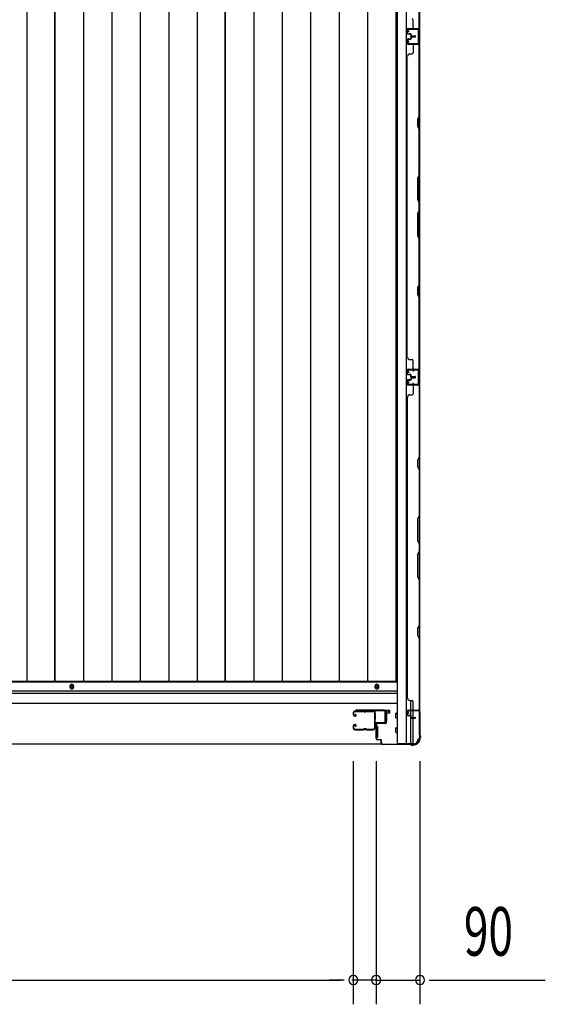
# Model space of a CAD drawing. Extents: x 543 to 20478, y 217 to 14052.
# Drawn here: x 3210 to 4291, y 5930 to 7955 of the extents above; entities that cross this region are included whole.
import ezdxf

# ---------------------------------------------------------------- set-up
doc = ezdxf.new("R2010")
doc.units = 0
doc.header["$LTSCALE"] = 50
doc.header["$MEASUREMENT"] = 0
for name, color, linetype in [('SUNPOU', 4, 'CONTINUOUS'), ('U1', 3, 'CONTINUOUS'), ('サイドレ-ル', 3, 'CONTINUOUS'), ('サイドレール取付板', 6, 'CONTINUOUS'), ('下枠側', 1, 'CONTINUOUS'), ('下枠前', 3, 'CONTINUOUS'), ('壁パネル', 2, 'CONTINUOUS'), ('床押さえ', 1, 'CONTINUOUS'), ('床板', 7, 'CONTINUOUS'), ('柱前', 3, 'CONTINUOUS'), ('間柱', 3, 'CONTINUOUS')]:
    doc.layers.add(name, color=color, linetype=linetype)
doc.styles.add('00', font='ROMANS', dxfattribs={"width": 0.666667, "bigfont": 'BIGFONT'})

msp = doc.modelspace()

# ---------------------------------------------------------------- linework, layer by layer
at = {"layer": 'SUNPOU'}
for p, q in [((3896.5, 6430.1), (3896.5, 5930.1)), ((3896.5, 6430.1), (3896.5, 5930.1)), ((3943.5, 6430.1), (3943.5, 5930.1)), ((3943.5, 6430.1), (3943.5, 5930.1)), ((4033.5, 6430.1), (4033.5, 5930.1)), ((2333, 5980.1), (3871.5, 5980.1)), ((3871.5, 5980.1), (3846.5, 5980.1)), ((3877.7, 5980.1), (3859, 5980.1)), ((3877.7, 5980.1), (3859, 5980.1)), ((3918.5, 5980.1), (3893.5, 5980.1)), ((3943.5, 5980.1), (3896.5, 5980.1)), ((3924.7, 5980.1), (3906, 5980.1)), ((3943.5, 5980.1), (4033.5, 5980.1)), ((3962.2, 5980.1), (3981, 5980.1)), ((3968.5, 5980.1), (3993.5, 5980.1)), ((4052.2, 5980.1), (4071, 5980.1)), ((4058.5, 5980.1), (4291.4, 5980.1))]:
    msp.add_line(p, q, dxfattribs=at)
for centre, start, end in [((3896.5, 5980.1), 0, 180), ((3896.5, 5980.1), 0, 180), ((3896.5, 5980.1), 180, 0), ((3896.5, 5980.1), 180, 0), ((3943.5, 5980.1), 0, 180), ((3943.5, 5980.1), 0, 180), ((3943.5, 5980.1), 180, 0), ((3943.5, 5980.1), 180, 0), ((4033.5, 5980.1), 0, 180), ((4033.5, 5980.1), 180, 0)]:
    msp.add_arc(centre, 9.38, start, end, dxfattribs=at)
at = {"layer": 'U1', "color": 3}
for p, q in [((3962.5, 6535.3), (3971, 6535.3)), ((3962.5, 6513.3), (3962.5, 6535.3)), ((3971, 6529.3), (3965, 6529.3)), ((3965, 6529.3), (3965, 6513.3)), ((3971, 6535.3), (3971, 6529.3)), ((3971, 6533.3), (3971, 6531.8)), ((3946, 6501.8), (3942.5, 6501.8)), ((3942.5, 6501.8), (3942.5, 6478.8)), ((3946, 6501.8), (3946, 6478.8)), ((3965, 6513.3), (3962.5, 6513.3)), ((3946, 6478.8), (3942.5, 6478.8))]:
    msp.add_line(p, q, dxfattribs=at)
at = {"layer": 'サイドレ-ル'}
for p, q in [((3896.5, 6530.2), (3896.5, 6525.7)), ((3896.5, 6530.2), (3896.5, 6525.7)), ((3897.5, 6525.7), (3897.5, 6530.2)), ((3897.5, 6525.7), (3897.5, 6530.2)), ((3899.5, 6523.7), (3900.7, 6523.7)), ((3899.5, 6523.7), (3900.7, 6523.7)), ((3900.7, 6522.7), (3899.5, 6522.7)), ((3900.7, 6522.7), (3899.5, 6522.7)), ((3916, 6533.7), (3900, 6533.7)), ((3916, 6533.7), (3900, 6533.7)), ((3900, 6532.7), (3916, 6532.7)), ((3900, 6532.7), (3916, 6532.7)), ((3900.4, 6526.2), (3900.9, 6527)), ((3900.4, 6526.2), (3900.9, 6527)), ((3901.3, 6525.5), (3900.4, 6526.2)), ((3901.3, 6525.5), (3900.4, 6526.2)), ((3900.9, 6527), (3901.8, 6526.4)), ((3900.9, 6527), (3901.8, 6526.4)), ((3921.4, 6532.7), (3919.6, 6532.7)), ((3921.4, 6532.7), (3919.6, 6532.7)), ((3919.6, 6531.7), (3921.4, 6531.7)), ((3919.6, 6531.7), (3921.4, 6531.7)), ((3925, 6532.7), (3938.2, 6532.7)), ((3896.5, 6502.7), (3896.5, 6498.2)), ((3896.5, 6502.7), (3896.5, 6498.2)), ((3897.5, 6498.2), (3897.5, 6502.7)), ((3897.5, 6498.2), (3897.5, 6502.7)), ((3900.7, 6505.7), (3899.5, 6505.7)), ((3900.7, 6505.7), (3899.5, 6505.7)), ((3899.5, 6504.7), (3900.7, 6504.7)), ((3899.5, 6504.7), (3900.7, 6504.7)), ((3901.3, 6502.9), (3900.4, 6502.3)), ((3901.3, 6502.9), (3900.4, 6502.3)), ((3900.4, 6502.3), (3900.9, 6501.5)), ((3900.4, 6502.3), (3900.9, 6501.5)), ((3900.9, 6501.5), (3901.8, 6502.1)), ((3900.9, 6501.5), (3901.8, 6502.1)), ((3916, 6495.7), (3900, 6495.7)), ((3916, 6495.7), (3900, 6495.7)), ((3900, 6494.7), (3916, 6494.7)), ((3900, 6494.7), (3916, 6494.7)), ((3921.4, 6496.7), (3919.6, 6496.7)), ((3921.4, 6496.7), (3919.6, 6496.7)), ((3919.6, 6495.7), (3921.4, 6495.7)), ((3919.6, 6495.7), (3921.4, 6495.7)), ((3937.5, 6495.7), (3925, 6495.7)), ((3937.5, 6495.7), (3925, 6495.7)), ((3925, 6494.7), (3937.5, 6494.7)), ((3925, 6494.7), (3937.5, 6494.7)), ((3940, 6498.2), (3940, 6498.1))]:
    msp.add_line(p, q, dxfattribs=at)
for centre, radius, start, end in [((3900, 6530.2), 3.5, 90, 180), ((3900, 6530.2), 3.5, 90, 180), ((3899.5, 6525.7), 3, 180, 270), ((3899.5, 6525.7), 3, 180, 270), ((3900, 6530.2), 2.5, 90, 180), ((3900, 6530.2), 2.5, 90, 180), ((3899.5, 6525.7), 2, 180, 270), ((3899.5, 6525.7), 2, 180, 270), ((3900.7, 6524.7), 2, 270, 55), ((3900.7, 6524.7), 2, 270, 55), ((3900.7, 6524.7), 1, 270, 55), ((3900.7, 6524.7), 1, 270, 55), ((3916, 6529.7), 4, 58.9973, 90), ((3916, 6529.7), 4, 58.9973, 90), ((3916, 6529.7), 3, 58.9973, 90), ((3916, 6529.7), 3, 58.9973, 90), ((3919.6, 6535.7), 4, 238.9973, 270), ((3919.6, 6535.7), 4, 238.9973, 270), ((3919.6, 6535.7), 3, 238.9973, 270), ((3919.6, 6535.7), 3, 238.9973, 270), ((3921.4, 6535.7), 3, 270, 301.0027), ((3921.4, 6535.7), 3, 270, 301.0027), ((3921.4, 6535.7), 4, 270, 301.0027), ((3921.4, 6535.7), 4, 270, 301.0027), ((3925, 6529.7), 4, 90, 121.0027), ((3925, 6529.7), 4, 90, 121.0027), ((3925, 6529.7), 3, 90, 121.0027), ((3925, 6529.7), 3, 90, 121.0027), ((3938.2, 6530.2), 3.5, 334.361, 90), ((3938.2, 6530.2), 2.5, 334.361, 90), ((3944.1, 6527.4), 4, 154.361, 179.7604), ((3944.1, 6527.4), 4, 179.7604, 203.5565), ((4150.1, 6514.2), 210, 177.5261, 182.9276), ((3944.3, 6523.1), 4, 161.5619, 177.5261), ((3938.6, 6525), 2, 341.5619, 23.5565), ((3944.1, 6527.4), 3, 154.361, 179.7604), ((3944.1, 6527.4), 3, 179.7604, 203.5565), ((4112.7, 6513.2), 171.6, 176.3695, 183.2216), ((3938.6, 6525), 3, 341.5619, 23.5565), ((3899.5, 6502.7), 3, 90, 180), ((3899.5, 6502.7), 3, 90, 180), ((3899.5, 6502.7), 2, 90, 180), ((3899.5, 6502.7), 2, 90, 180), ((3900.7, 6503.7), 2, 305, 90), ((3900.7, 6503.7), 2, 305, 90), ((3900.7, 6503.7), 1, 305, 90), ((3900.7, 6503.7), 1, 305, 90), ((3944.4, 6503.7), 4, 182.9276, 206.516), ((3939, 6501), 2, 327.1821, 26.516), ((3944.4, 6503.7), 3, 182.9276, 206.516), ((3939, 6501), 3, 327.1821, 26.516), ((3900, 6498.2), 3.5, 180, 270), ((3900, 6498.2), 3.5, 180, 270), ((3900, 6498.2), 2.5, 180, 270), ((3900, 6498.2), 2.5, 180, 270), ((3916, 6498.7), 3, 270, 301.0027), ((3916, 6498.7), 3, 270, 301.0027), ((3916, 6498.7), 4, 270, 301.0027), ((3916, 6498.7), 4, 270, 301.0027), ((3919.6, 6492.7), 4, 90, 121.0027), ((3919.6, 6492.7), 4, 90, 121.0027), ((3919.6, 6492.7), 3, 90, 121.0027), ((3919.6, 6492.7), 3, 90, 121.0027), ((3921.4, 6492.7), 4, 58.9973, 90), ((3921.4, 6492.7), 4, 58.9973, 90), ((3921.4, 6492.7), 3, 58.9973, 90), ((3921.4, 6492.7), 3, 58.9973, 90), ((3925, 6498.7), 4, 238.9973, 270), ((3925, 6498.7), 4, 238.9973, 270), ((3925, 6498.7), 3, 238.9973, 270), ((3925, 6498.7), 3, 238.9973, 270), ((3937.5, 6498.2), 2.5, 270, 356.7242), ((3937.5, 6498.2), 3.5, 270, 356.7242), ((3944.5, 6497.5), 4.5, 146.8839, 171.1562), ((3944.5, 6497.5), 3.5, 146.8839, 171.1562)]:
    msp.add_arc(centre, radius, start, end, dxfattribs=at)
at = {"layer": 'サイドレール取付板', "color": 6}
for p, q in [((3960.5, 6535.3), (3901.5, 6535.3)), ((3901.5, 6535.3), (3901.5, 6533.7)), ((3960.4, 6533.7), (3901.5, 6533.7)), ((3961.9, 6511.3), (3961.9, 6532.3)), ((3963.5, 6511.3), (3963.5, 6532.3)), ((3942, 6508.3), (3942, 6509.9)), ((3942, 6509.9), (3960.4, 6509.9)), ((3942, 6508.3), (3960.5, 6508.3))]:
    msp.add_line(p, q, dxfattribs=at)
at = {"layer": 'サイドレール取付板'}
msp.add_line((3938.2, 6533.7), (3925, 6533.7), dxfattribs=at)
at = {"layer": 'サイドレール取付板', "color": 6}
for centre, radius, start, end in [((3960.4, 6532.3), 1.4, 0, 90), ((3960.5, 6532.3), 3, 0, 90), ((3960.5, 6511.3), 3, 270, 0), ((3960.4, 6511.3), 1.4, 270, 0)]:
    msp.add_arc(centre, radius, start, end, dxfattribs=at)
at = {"layer": '下枠側'}
for p, q in [((3986.5, 9025.6), (3986.5, 6466.1)), ((4005, 9025.6), (4005, 6466.1)), ((4032.5, 9015.6), (4032.5, 6476.1)), ((4018.5, 7236.1), (4032.5, 7236.1)), ((4019.5, 7236), (4019.5, 7231.6)), ((4031.5, 7236.1), (4031.5, 7204.1)), ((4032.5, 7236.1), (4032.5, 7204.1)), ((4032.5, 7204.1), (4018.5, 7204.1)), ((4019.5, 7204.3), (4019.5, 7208.6)), ((4014.5, 6535.1), (4014.5, 6555)), ((4019.5, 6535.1), (4019.5, 6553)), ((4014.5, 6524.9), (4014.5, 6532.6)), ((4014.5, 6526.6), (4014.5, 6532.6)), ((4014.5, 6526.6), (4014.5, 6532.6)), ((4014.5, 6524.1), (4014.5, 6524.4)), ((4014.5, 6466.1), (4014.5, 6523)), ((4019.5, 6520), (4019.5, 6532.6)), ((4032.5, 6533.6), (4032.5, 6534.1)), ((4019.5, 6466.1), (4019.5, 6519)), ((4021.5, 6466.1), (3986.5, 6466.1)), ((4032.5, 6476.1), (4031.5, 6476.1))]:
    msp.add_line(p, q, dxfattribs=at)
for centre, radius, start, end in [((4021.5, 6474.1), 8, 270, 0), ((4031.5, 6474.1), 2, 90, 180)]:
    msp.add_arc(centre, radius, start, end, dxfattribs=at)
at = {"layer": '下枠前'}
for p, q in [((3986.5, 6592.6), (2218, 6592.6)), ((3986.5, 6574.1), (2218, 6574.1)), ((3986.5, 6574.1), (2218, 6574.1)), ((3986.5, 6569.1), (2218, 6569.1)), ((3985.5, 6569.1), (3961, 6569.1)), ((3986.5, 6549.1), (2218, 6549.1)), ((3963.5, 6549.1), (3961, 6549.1)), ((3984, 6519.6), (3984, 6528.6)), ((3984.5, 6529.1), (3986.5, 6529.1)), ((3984.5, 6529.1), (3986.5, 6529.1)), ((3984.5, 6519.1), (3986.5, 6519.1)), ((3984, 6489.6), (3984, 6498.6)), ((3984.5, 6499.1), (3986.5, 6499.1)), ((3984.5, 6489.1), (3986.5, 6489.1)), ((3954.3, 6465.1), (2250.2, 6465.1))]:
    msp.add_line(p, q, dxfattribs=at)
at = {"layer": '下枠前', "color": 4}
for centre in [(3317.5, 6583.4), (3945, 6583.4)]:
    msp.add_circle(centre, 3, dxfattribs=at)
at = {"layer": '下枠前'}
for centre in [(3317.5, 6583.4), (3945, 6583.4)]:
    msp.add_circle(centre, 2, dxfattribs=at)
for centre, start, end in [((3984.5, 6528.6), 90, 180), ((3984.5, 6519.6), 180, 270), ((3984.5, 6498.6), 90, 180), ((3984.5, 6489.6), 180, 270)]:
    msp.add_arc(centre, 0.5, start, end, dxfattribs=at)
at = {"layer": '壁パネル'}
for p, q in [((4032.5, 7937.1), (4032.5, 8606.1)), ((4032.5, 7937.1), (4032.5, 8606.1)), ((4032, 7939.1), (4032, 8084.8)), ((4032.5, 8085), (4032.5, 7939.1)), ((4019.5, 7939.1), (4019.5, 7955.1)), ((4007.5, 7927.6), (4007.5, 7935.6)), ((4007.5, 7927.6), (4007.5, 7935.6)), ((4007.5, 7927.6), (4007.5, 7935.6)), ((4008, 7927.6), (4008, 7935.6)), ((4008, 7927.6), (4008, 7935.6)), ((4008, 7927.6), (4008, 7935.6)), ((4009, 7937.1), (4032.5, 7937.1)), ((4009, 7937.1), (4032.5, 7937.1)), ((4009, 7937.1), (4030, 7937.1)), ((4009, 7936.6), (4031, 7936.6)), ((4009, 7936.6), (4031, 7936.6)), ((4009, 7936.6), (4030, 7936.6)), ((4009, 7926.6), (4014, 7926.6)), ((4009, 7926.6), (4014, 7926.6)), ((4009, 7926.1), (4013.5, 7926.1)), ((4009, 7926.1), (4013.5, 7926.1)), ((4011.5, 7926.6), (4011.5, 7927.1)), ((4011.5, 7927.1), (4014, 7927.1)), ((4011.5, 7927.1), (4014, 7927.1)), ((4011.5, 7926.6), (4011.5, 7927.1)), ((4014.5, 7922.6), (4014.5, 7925.1)), ((4014.5, 7922.6), (4014.5, 7925.1)), ((4014.5, 7919.6), (4014.5, 7917.1)), ((4014.5, 7919.6), (4014.5, 7917.1)), ((4015, 7922.6), (4015, 7925.6)), ((4015, 7922.6), (4015, 7925.6)), ((4015, 7919.6), (4015, 7916.6)), ((4015, 7919.6), (4015, 7916.6)), ((4015.5, 7923.1), (4015.5, 7925.6)), ((4015.5, 7923.1), (4015.5, 7925.6)), ((4015.5, 7919.1), (4015.5, 7916.6)), ((4015.5, 7919.1), (4015.5, 7916.6)), ((4016, 7921.6), (4024, 7921.6)), ((4016, 7921.6), (4024, 7921.6)), ((4016, 7921.1), (4024, 7921.1)), ((4016, 7921.1), (4024, 7921.1)), ((4016, 7920.6), (4024, 7920.6)), ((4016, 7920.6), (4024, 7920.6)), ((4016.5, 7922.1), (4024, 7922.1)), ((4016.5, 7922.1), (4024, 7922.1)), ((4016.5, 7920.1), (4024, 7920.1)), ((4016.5, 7920.1), (4024, 7920.1)), ((4025.5, 7936.6), (4031, 7936.6)), ((4025.5, 7936.6), (4031, 7936.6)), ((4007.5, 7914.6), (4007.5, 7906.6)), ((4007.5, 7914.6), (4007.5, 7906.6)), ((4008, 7914.6), (4008, 7906.6)), ((4008, 7914.6), (4008, 7906.6)), ((4009, 7916.1), (4013.5, 7916.1)), ((4009, 7916.1), (4013.5, 7916.1)), ((4009, 7915.6), (4014, 7915.6)), ((4009, 7915.6), (4014, 7915.6)), ((4009, 7905.6), (4031, 7905.6)), ((4009, 7905.6), (4030, 7905.6)), ((4009, 7905.1), (4032.5, 7905.1)), ((4009, 7905.1), (4030, 7905.1)), ((4011.5, 7915.6), (4011.5, 7915.1)), ((4011.5, 7915.6), (4011.5, 7915.1)), ((4011.5, 7915.1), (4014, 7915.1)), ((4011.5, 7915.1), (4014, 7915.1)), ((4019.5, 7903.1), (4019.5, 7887.1)), ((4028.5, 7905.6), (4031, 7905.6)), ((4032, 7757.3), (4032, 7903.1)), ((4032.5, 7236.1), (4032.5, 7905.1)), ((4032.5, 7236.1), (4032.5, 7905.1)), ((4032.5, 7903.1), (4032.5, 7757.2)), ((4007.5, 7261.1), (4007.5, 7880.1)), ((4007.5, 7880.1), (4008, 7880.1)), ((4013, 7885.1), (4017.5, 7885.1)), ((4029, 7751.3), (4032, 7757.3)), ((4032.5, 7757.2), (4029.5, 7751.2)), ((4029, 7736.3), (4029, 7751.3)), ((4029.5, 7751.2), (4029.5, 7736.5)), ((4032, 7730.3), (4029, 7736.3)), ((4029.5, 7736.5), (4032.5, 7730.5)), ((4032, 7636.6), (4032, 7730.3)), ((4032.5, 7730.5), (4032.5, 7636.4)), ((4032, 7636.6), (4029, 7630.6)), ((4029.5, 7630.4), (4032.5, 7636.4)), ((4029, 7630.6), (4029, 7584.6)), ((4029.5, 7584.8), (4029.5, 7630.4)), ((4029, 7584.6), (4032, 7578.6)), ((4032.5, 7578.8), (4029.5, 7584.8)), ((4032, 7562.6), (4032, 7578.6)), ((4032.5, 7578.8), (4032.5, 7562.4)), ((4029, 7556.6), (4032, 7562.6)), ((4029, 7510.6), (4029, 7556.6)), ((4032.5, 7562.4), (4029.5, 7556.4)), ((4029.5, 7556.4), (4029.5, 7510.8)), ((4032, 7504.6), (4029, 7510.6)), ((4029.5, 7510.8), (4032.5, 7504.8)), ((4032, 7410.8), (4032, 7504.6)), ((4032.5, 7504.8), (4032.5, 7410.6)), ((4029, 7404.8), (4032, 7410.8)), ((4029, 7389.8), (4029, 7404.8)), ((4032.5, 7410.6), (4029.5, 7404.6)), ((4029.5, 7404.6), (4029.5, 7390)), ((4032, 7383.8), (4029, 7389.8)), ((4029.5, 7390), (4032.5, 7384)), ((4032, 7238.1), (4032, 7383.8)), ((4032.5, 7384), (4032.5, 7238.1)), ((4013, 7256.3), (4017.5, 7256.3)), ((4019.5, 7238.3), (4019.5, 7254.3)), ((4007.5, 7226.8), (4007.5, 7234.8)), ((4007.5, 7226.8), (4007.5, 7234.8)), ((4007.5, 7226.8), (4007.5, 7234.8)), ((4008, 7226.8), (4008, 7234.8)), ((4008, 7226.8), (4008, 7234.8)), ((4008, 7226.8), (4008, 7234.8)), ((4009, 7236.3), (4032.5, 7236.3)), ((4009, 7236.3), (4030, 7236.3)), ((4009, 7236.3), (4030, 7236.3)), ((4009, 7235.8), (4031, 7235.8)), ((4009, 7235.8), (4030, 7235.8)), ((4009, 7235.8), (4030, 7235.8)), ((4028.5, 7235.8), (4031, 7235.8)), ((4007.5, 7213.5), (4007.5, 7205.5)), ((4007.5, 7213.5), (4007.5, 7205.5)), ((4007.5, 7213.5), (4007.5, 7205.5)), ((4008, 7213.5), (4008, 7205.5)), ((4008, 7213.5), (4008, 7205.5)), ((4008, 7213.5), (4008, 7205.5)), ((4009, 7225.8), (4014, 7225.8)), ((4009, 7225.8), (4014, 7225.8)), ((4009, 7225.3), (4013.5, 7225.3)), ((4009, 7225.3), (4013.5, 7225.3)), ((4009, 7215), (4013.5, 7215)), ((4009, 7215), (4013.5, 7215)), ((4009, 7214.5), (4014, 7214.5)), ((4009, 7214.5), (4014, 7214.5)), ((4011.5, 7226.3), (4014, 7226.3)), ((4011.5, 7225.8), (4011.5, 7226.3)), ((4011.5, 7225.8), (4011.5, 7226.3)), ((4011.5, 7226.3), (4014, 7226.3)), ((4011.5, 7214.5), (4011.5, 7214)), ((4011.5, 7214.5), (4011.5, 7214)), ((4011.5, 7214), (4014, 7214)), ((4011.5, 7214), (4014, 7214)), ((4014.5, 7221.8), (4014.5, 7224.3)), ((4014.5, 7221.8), (4014.5, 7224.3)), ((4014.5, 7218.5), (4014.5, 7216)), ((4014.5, 7218.5), (4014.5, 7216)), ((4015, 7221.8), (4015, 7224.8)), ((4015, 7221.8), (4015, 7224.8)), ((4015, 7218.5), (4015, 7215.5)), ((4015, 7218.5), (4015, 7215.5)), ((4015.5, 7222.3), (4015.5, 7224.8)), ((4015.5, 7222.3), (4015.5, 7224.8)), ((4015.5, 7218), (4015.5, 7215.5)), ((4015.5, 7218), (4015.5, 7215.5)), ((4016, 7220.8), (4024, 7220.8)), ((4016, 7220.8), (4024, 7220.8)), ((4016, 7220.3), (4024, 7220.3)), ((4016, 7220.3), (4024, 7220.3)), ((4016, 7220), (4024, 7220)), ((4016, 7220), (4024, 7220)), ((4016, 7219.5), (4024, 7219.5)), ((4016, 7219.5), (4024, 7219.5)), ((4016.5, 7221.3), (4024, 7221.3)), ((4016.5, 7221.3), (4024, 7221.3)), ((4016.5, 7219), (4024, 7219)), ((4016.5, 7219), (4024, 7219)), ((4009, 7204.5), (4031, 7204.5)), ((4009, 7204.5), (4031, 7204.5)), ((4009, 7204.5), (4030, 7204.5)), ((4009, 7204), (4032.5, 7204)), ((4009, 7204), (4032.5, 7204)), ((4009, 7204), (4030, 7204)), ((4019.5, 7202), (4019.5, 7186)), ((4025.5, 7204.5), (4031, 7204.5)), ((4025.5, 7204.5), (4031, 7204.5)), ((4032, 7202), (4032, 7056.3)), ((4032.5, 7204), (4032.5, 6535)), ((4032.5, 7204), (4032.5, 6535)), ((4032.5, 7056.1), (4032.5, 7202)), ((4008, 7179), (4007.5, 7179)), ((4007.5, 7179), (4007.5, 6560)), ((4013, 7184), (4017.5, 7184)), ((4032, 7056.3), (4029, 7050.3)), ((4029, 7050.3), (4029, 7035.3)), ((4029.5, 7050.1), (4032.5, 7056.1)), ((4029.5, 7035.4), (4029.5, 7050.1)), ((4029, 7035.3), (4032, 7029.3)), ((4032.5, 7029.4), (4029.5, 7035.4)), ((4032, 7029.3), (4032, 6935.5)), ((4032.5, 6935.3), (4032.5, 7029.4)), ((4032, 6935.5), (4029, 6929.5)), ((4029, 6929.5), (4029, 6883.5)), ((4029.5, 6929.3), (4032.5, 6935.3)), ((4029.5, 6883.7), (4029.5, 6929.3)), ((4029, 6883.5), (4032, 6877.5)), ((4032.5, 6877.7), (4029.5, 6883.7)), ((4032, 6877.5), (4032, 6861.5)), ((4032.5, 6861.3), (4032.5, 6877.7)), ((4029, 6855.5), (4032, 6861.5)), ((4029, 6809.5), (4029, 6855.5)), ((4032.5, 6861.3), (4029.5, 6855.3)), ((4029.5, 6855.3), (4029.5, 6809.7)), ((4032, 6803.5), (4029, 6809.5)), ((4029.5, 6809.7), (4032.5, 6803.7)), ((4032, 6803.5), (4032, 6709.7)), ((4032.5, 6709.6), (4032.5, 6803.7)), ((4032, 6709.7), (4029, 6703.7)), ((4029, 6703.7), (4029, 6688.7)), ((4029.5, 6703.6), (4032.5, 6709.6)), ((4029, 6688.7), (4032, 6682.7)), ((4029.5, 6688.9), (4029.5, 6703.6)), ((4032.5, 6682.9), (4029.5, 6688.9)), ((4032, 6682.7), (4032, 6537)), ((4032.5, 6537), (4032.5, 6682.9)), ((4007.5, 6560), (4008, 6560)), ((4013, 6555), (4017.5, 6555)), ((4019.5, 6537), (4019.5, 6553)), ((4007.5, 6525.5), (4007.5, 6533.5)), ((4007.5, 6525.5), (4007.5, 6533.5)), ((4008, 6525.5), (4008, 6533.5)), ((4008, 6525.5), (4008, 6533.5)), ((4009, 6535), (4032.5, 6535)), ((4009, 6535), (4030, 6535)), ((4009, 6534.5), (4031, 6534.5)), ((4009, 6534.5), (4030, 6534.5)), ((4009, 6524.5), (4014, 6524.5)), ((4009, 6524.5), (4014, 6524.5)), ((4009, 6524), (4013.5, 6524)), ((4009, 6524), (4013.5, 6524)), ((4011.5, 6525), (4014, 6525)), ((4011.5, 6524.5), (4011.5, 6525)), ((4011.5, 6525), (4014, 6525)), ((4011.5, 6524.5), (4011.5, 6525)), ((4014.5, 6520.5), (4014.5, 6523)), ((4014.5, 6520.5), (4014.5, 6523)), ((4015, 6520.5), (4015, 6523.5)), ((4015, 6520.5), (4015, 6523.5)), ((4015.5, 6521), (4015.5, 6523.5)), ((4015.5, 6521), (4015.5, 6523.5)), ((4028.5, 6534.5), (4031, 6534.5)), ((4016, 6519.5), (4024, 6519.5)), ((4016, 6519.5), (4024, 6519.5)), ((4016, 6519), (4024, 6519)), ((4016, 6519), (4024, 6519)), ((4016.5, 6520), (4024, 6520)), ((4016.5, 6520), (4024, 6520))]:
    msp.add_line(p, q, dxfattribs=at)
for centre, radius, start, end in [((4017.5, 7955.1), 2, 0, 90), ((4009, 7935.6), 1.5, 90, 180), ((4009, 7935.6), 1.5, 90, 180), ((4009, 7935.6), 1.5, 90, 180), ((4009, 7927.6), 1.5, 180, 270), ((4009, 7927.6), 1.5, 180, 270), ((4009, 7935.6), 1, 90, 180), ((4009, 7935.6), 1, 90, 180), ((4009, 7935.6), 1, 90, 180), ((4009, 7927.6), 1, 180, 270), ((4009, 7927.6), 1, 180, 270), ((4013.5, 7925.1), 1.5, 0, 90), ((4013.5, 7925.1), 1.5, 0, 90), ((4013.5, 7925.1), 1, 0, 90), ((4013.5, 7925.1), 1, 0, 90), ((4014, 7925.6), 1.5, 0, 90), ((4014, 7925.6), 1.5, 0, 90), ((4014, 7925.6), 1, 0, 90), ((4014, 7925.6), 1, 0, 90), ((4016, 7922.6), 1.5, 180, 270), ((4016, 7922.6), 1.5, 180, 270), ((4016, 7919.6), 1.5, 90, 180), ((4016, 7919.6), 1.5, 90, 180), ((4016.5, 7923.1), 1.5, 180, 270), ((4016.5, 7923.1), 1.5, 180, 270), ((4016, 7922.6), 1, 180, 270), ((4016, 7922.6), 1, 180, 270), ((4016.5, 7919.1), 1.5, 90, 180), ((4016, 7919.6), 1, 90, 180), ((4016.5, 7919.1), 1.5, 90, 180), ((4016, 7919.6), 1, 90, 180), ((4016.5, 7923.1), 1, 180, 270), ((4016.5, 7923.1), 1, 180, 270), ((4016.5, 7919.1), 1, 90, 180), ((4016.5, 7919.1), 1, 90, 180), ((4021.5, 7939.1), 2, 180, 270), ((4024, 7921.6), 0.5, 270, 90), ((4024, 7921.6), 0.5, 270, 90), ((4024, 7920.6), 0.5, 270, 90), ((4024, 7920.6), 0.5, 270, 90), ((4030, 7939.1), 2.5, 270, 0), ((4030, 7939.1), 2, 270, 0), ((4031, 7938.1), 1.5, 270, 318.1897), ((4031, 7938.1), 1.5, 270, 318.1897), ((4009, 7914.6), 1.5, 90, 180), ((4009, 7914.6), 1.5, 90, 180), ((4009, 7906.6), 1.5, 180, 270), ((4009, 7906.6), 1.5, 180, 270), ((4009, 7914.6), 1, 90, 180), ((4009, 7914.6), 1, 90, 180), ((4009, 7906.6), 1, 180, 270), ((4009, 7906.6), 1, 180, 270), ((4013.5, 7917.1), 1.5, 270, 0), ((4013.5, 7917.1), 1, 270, 0), ((4013.5, 7917.1), 1.5, 270, 0), ((4013.5, 7917.1), 1, 270, 0), ((4014, 7916.6), 1.5, 270, 0), ((4014, 7916.6), 1, 270, 0), ((4014, 7916.6), 1.5, 270, 0), ((4014, 7916.6), 1, 270, 0), ((4021.5, 7903.1), 2, 90, 180), ((4030, 7903.1), 2.5, 0, 90), ((4030, 7903.1), 2, 0, 90), ((4031, 7904.1), 1.5, 41.8103, 90), ((4013, 7880.1), 5, 90, 180), ((4017.5, 7887.1), 2, 270, 0), ((4031.4, 7413.5), 0.6, 333.4349, 0), ((4013, 7261.3), 5, 180, 270), ((4017.5, 7254.3), 2, 0, 90), ((4009, 7234.8), 1.5, 90, 180), ((4009, 7234.8), 1.5, 90, 180), ((4009, 7234.8), 1.5, 90, 180), ((4009, 7234.8), 1, 90, 180), ((4009, 7234.8), 1, 90, 180), ((4009, 7234.8), 1, 90, 180), ((4021.5, 7238.3), 2, 180, 270), ((4030, 7238.3), 2, 270, 0), ((4030, 7238.3), 2.5, 270, 0), ((4031, 7237.3), 1.5, 270, 318.1897), ((4009, 7226.8), 1.5, 180, 270), ((4009, 7226.8), 1.5, 180, 270), ((4009, 7213.5), 1.5, 90, 180), ((4009, 7213.5), 1.5, 90, 180), ((4009, 7226.8), 1, 180, 270), ((4009, 7226.8), 1, 180, 270), ((4009, 7213.5), 1, 90, 180), ((4009, 7213.5), 1, 90, 180), ((4013.5, 7224.3), 1.5, 0, 90), ((4013.5, 7224.3), 1.5, 0, 90), ((4013.5, 7224.3), 1, 0, 90), ((4013.5, 7224.3), 1, 0, 90), ((4013.5, 7216), 1.5, 270, 0), ((4013.5, 7216), 1, 270, 0), ((4013.5, 7216), 1.5, 270, 0), ((4013.5, 7216), 1, 270, 0), ((4014, 7224.8), 1.5, 0, 90), ((4014, 7224.8), 1.5, 0, 90), ((4014, 7224.8), 1, 0, 90), ((4014, 7224.8), 1, 0, 90), ((4014, 7215.5), 1.5, 270, 0), ((4014, 7215.5), 1, 270, 0), ((4014, 7215.5), 1.5, 270, 0), ((4014, 7215.5), 1, 270, 0), ((4016, 7221.8), 1.5, 180, 270), ((4016, 7221.8), 1.5, 180, 270), ((4016, 7218.5), 1.5, 90, 180), ((4016, 7218.5), 1.5, 90, 180), ((4016.5, 7222.3), 1.5, 180, 270), ((4016.5, 7222.3), 1.5, 180, 270), ((4016, 7221.8), 1, 180, 270), ((4016, 7221.8), 1, 180, 270), ((4016.5, 7218), 1.5, 90, 180), ((4016, 7218.5), 1, 90, 180), ((4016.5, 7218), 1.5, 90, 180), ((4016, 7218.5), 1, 90, 180), ((4016.5, 7222.3), 1, 180, 270), ((4016.5, 7222.3), 1, 180, 270), ((4016.5, 7218), 1, 90, 180), ((4016.5, 7218), 1, 90, 180), ((4024, 7220.8), 0.5, 270, 90), ((4024, 7220.8), 0.5, 270, 90), ((4024, 7219.5), 0.5, 270, 90), ((4024, 7219.5), 0.5, 270, 90), ((4009, 7205.5), 1.5, 180, 270), ((4009, 7205.5), 1.5, 180, 270), ((4009, 7205.5), 1.5, 180, 270), ((4009, 7205.5), 1, 180, 270), ((4009, 7205.5), 1, 180, 270), ((4009, 7205.5), 1, 180, 270), ((4021.5, 7202), 2, 90, 180), ((4021.5, 7202), 2, 90, 180), ((4030, 7202), 2.5, 0, 90), ((4030, 7202), 2, 0, 90), ((4031, 7203), 1.5, 41.8103, 90), ((4031, 7203), 1.5, 41.8103, 90), ((4013, 7179), 5, 90, 180), ((4017.5, 7186), 2, 270, 0), ((4031.4, 7026.6), 0.6, 0, 26.5651), ((4013, 6560), 5, 180, 270), ((4017.5, 6553), 2, 0, 90), ((4009, 6533.5), 1.5, 90, 180), ((4009, 6533.5), 1.5, 90, 180), ((4009, 6525.5), 1.5, 180, 270), ((4009, 6525.5), 1.5, 180, 270), ((4009, 6533.5), 1, 90, 180), ((4009, 6533.5), 1, 90, 180), ((4009, 6525.5), 1, 180, 270), ((4009, 6525.5), 1, 180, 270), ((4013.5, 6523), 1.5, 0, 90), ((4013.5, 6523), 1.5, 0, 90), ((4013.5, 6523), 1, 0, 90), ((4013.5, 6523), 1, 0, 90), ((4014, 6523.5), 1.5, 0, 90), ((4014, 6523.5), 1.5, 0, 90), ((4014, 6523.5), 1, 0, 90), ((4014, 6523.5), 1, 0, 90), ((4021.5, 6537), 2, 180, 270), ((4030, 6537), 2.5, 270, 0), ((4030, 6537), 2, 270, 0), ((4031, 6536), 1.5, 270, 318.1897), ((4016, 6520.5), 1.5, 180, 270), ((4016, 6520.5), 1.5, 180, 270), ((4016.5, 6521), 1.5, 180, 270), ((4016.5, 6521), 1.5, 180, 270), ((4016, 6520.5), 1, 180, 270), ((4016, 6520.5), 1, 180, 270), ((4016.5, 6521), 1, 180, 270), ((4016.5, 6521), 1, 180, 270), ((4024, 6519.5), 0.5, 270, 90), ((4024, 6519.5), 0.5, 270, 90)]:
    msp.add_arc(centre, radius, start, end, dxfattribs=at)
at = {"layer": '床押さえ'}
for p, q in [((3313.5, 6584.6), (3313.5, 6582.6)), ((3321.5, 6582.6), (3321.5, 6584.6)), ((3941, 6584.6), (3941, 6582.6)), ((3949, 6582.6), (3949, 6584.6))]:
    msp.add_line(p, q, dxfattribs=at)
for centre, start, end in [((3317.5, 6584.6), 0, 180), ((3317.5, 6582.6), 180, 0), ((3945, 6584.6), 0, 180), ((3945, 6582.6), 180, 0)]:
    msp.add_arc(centre, 4, start, end, dxfattribs=at)
at = {"layer": '床板'}
for p, q in [((3224.7, 8979.4), (3224.7, 6593.9)), ((3282.8, 6593.9), (3282.8, 8979.4)), ((3282.8, 8979.4), (3282.8, 6593.9)), ((3341.2, 8979.4), (3341.2, 6593.9)), ((3399.7, 8979.4), (3399.7, 6593.9)), ((3458.2, 8979.4), (3458.2, 6593.9)), ((3516.7, 8979.4), (3516.7, 6593.9)), ((3575.2, 8979.4), (3575.2, 6593.9)), ((3633.2, 6593.9), (3633.2, 8979.4)), ((3633.2, 8979.4), (3633.2, 6593.9)), ((3691.7, 8979.4), (3691.7, 6593.9)), ((3750.2, 8979.4), (3750.2, 6593.9)), ((3808.7, 8979.4), (3808.7, 6593.9)), ((3867.2, 8979.4), (3867.2, 6593.9)), ((3925.7, 8979.4), (3925.7, 6593.9)), ((3983.8, 8979.4), (3983.8, 6593.9)), ((3282.8, 6593.9), (2932.2, 6593.9)), ((3633.2, 6593.9), (3282.8, 6593.9)), ((3983.8, 6593.9), (3633.2, 6593.9))]:
    msp.add_line(p, q, dxfattribs=at)
at = {"layer": '柱前'}
for p, q in [((3963.5, 6509.3), (3963.5, 6532.5)), ((3964.3, 6532.5), (3964.3, 6509.3)), ((3969, 6532.5), (3965.6, 6533.5)), ((3969.2, 6533.3), (3965.8, 6534.3)), ((4009.5, 6528.6), (4008.6, 6532)), ((4010.3, 6528.8), (4009.3, 6532.3)), ((4010.3, 6534.3), (4030.7, 6534.3)), ((4030.7, 6533.5), (4010.3, 6533.5)), ((4032.7, 6483.8), (4032.7, 6531.5)), ((4033.5, 6531.5), (4033.5, 6483.8)), ((3943.5, 6477.1), (3943.5, 6505.5)), ((3944.3, 6505.5), (3944.3, 6477.1)), ((3946.3, 6508.3), (3962.5, 6508.3)), ((3962.5, 6507.5), (3946.3, 6507.5)), ((4033, 6482.5), (4033.5, 6481.6)), ((4033.7, 6482.9), (4034.2, 6481.9)), ((3946.3, 6475.1), (3951.5, 6475.1)), ((3951.5, 6474.3), (3946.3, 6474.3)), ((3953.5, 6467.1), (3953.5, 6472.3)), ((3954.3, 6467.1), (3954.3, 6472.3)), ((3954.3, 6468.5), (3954.3, 6467.1)), ((3956.3, 6465.1), (4014, 6465.1)), ((4014, 6464.3), (3956.3, 6464.3)), ((4014, 6464.3), (3956.3, 6464.3)), ((4014.9, 6464.1), (4015.9, 6463.6)), ((4015.3, 6464.8), (4016.3, 6464.3)), ((4018.7, 6464.1), (4017.2, 6464.1)), ((4017.2, 6463.3), (4018.7, 6463.3)), ((4033.7, 6479.1), (4033.7, 6480.7)), ((4034.5, 6480.7), (4034.5, 6479.1))]:
    msp.add_line(p, q, dxfattribs=at)
for centre, radius, start, end in [((3965.3, 6532.5), 1.8, 74.5154, 180), ((3965.3, 6532.5), 1, 74.5154, 180), ((3969.1, 6532.9), 0.4, 254.5154, 74.5154), ((4010.3, 6532.5), 1.8, 90, 195.4846), ((4010.3, 6532.5), 1, 90, 195.4846), ((4009.9, 6528.7), 0.4, 195.4846, 15.4846), ((4030.7, 6531.5), 2.8, 0, 90), ((4030.7, 6531.5), 2, 0, 90), ((3946.3, 6505.5), 2.8, 90, 180), ((3946.3, 6505.5), 2, 90, 180), ((3962.5, 6509.3), 1, 270, 0), ((3962.5, 6509.3), 1.8, 270, 0), ((4035.5, 6483.8), 2.8, 180, 206.5651), ((4035.5, 6483.8), 2, 180, 206.5651), ((4031.7, 6480.7), 2, 0, 26.5651), ((4031.7, 6480.7), 2.8, 0, 26.5651), ((3946.3, 6477.1), 2.8, 180, 270), ((3946.3, 6477.1), 2, 180, 270), ((3951.5, 6472.3), 2.8, 0, 90), ((3951.5, 6472.3), 2, 0, 90), ((3956.3, 6467.1), 2.8, 180, 270), ((3956.3, 6467.1), 2, 180, 270), ((4014, 6462.3), 2.8, 63.4349, 90), ((4014, 6462.3), 2, 63.4349, 90), ((4017.2, 6466.1), 2.8, 243.4349, 270), ((4017.2, 6466.1), 2, 243.4349, 270), ((4018.7, 6479.1), 15, 270, 0), ((4018.7, 6479.1), 15.8, 270, 0)]:
    msp.add_arc(centre, radius, start, end, dxfattribs=at)
at = {"layer": '間柱'}
for p, q in [((4009.5, 7930), (4007.8, 7933)), ((4008.6, 7933.5), (4010.4, 7930.4)), ((4009.5, 7936), (4029.5, 7936.4)), ((4029.5, 7935.4), (4009.5, 7935)), ((4010.4, 7930.4), (4009.5, 7930)), ((4030.5, 7907.5), (4030.5, 7934.4)), ((4031.5, 7934.4), (4031.5, 7907.5)), ((4007.8, 7908.9), (4009.5, 7912)), ((4010.4, 7911.5), (4008.6, 7908.4)), ((4009.5, 7912), (4010.4, 7911.5)), ((4009.5, 7906.9), (4029.5, 7906.5)), ((4029.5, 7905.5), (4009.5, 7905.9)), ((4009.5, 7229.1), (4007.8, 7232.2)), ((4008.6, 7232.7), (4010.4, 7229.6)), ((4009.5, 7235.2), (4029.5, 7235.6)), ((4029.5, 7234.6), (4009.5, 7234.2)), ((4030.5, 7206.7), (4030.5, 7233.6)), ((4031.5, 7233.6), (4031.5, 7206.7)), ((4007.8, 7208.1), (4009.5, 7211.1)), ((4010.4, 7210.6), (4008.6, 7207.6)), ((4010.4, 7229.6), (4009.5, 7229.1)), ((4009.5, 7211.1), (4010.4, 7210.6)), ((4009.5, 7206.1), (4029.5, 7205.7)), ((4029.5, 7204.7), (4009.5, 7205.1))]:
    msp.add_line(p, q, dxfattribs=at)
for centre, radius, start, end in [((4009.5, 7934), 2, 91.1935, 209.6631), ((4009.5, 7934), 1, 91.1935, 209.6631), ((4029.5, 7934.4), 2, 360, 91.1935), ((4029.5, 7934.4), 1, 360, 91.1935), ((4009.5, 7907.9), 2, 150.3369, 268.8065), ((4009.5, 7907.9), 1, 150.3369, 268.8065), ((4029.5, 7907.5), 2, 268.8065, 0), ((4029.5, 7907.5), 1, 268.8065, 0), ((4009.5, 7233.2), 2, 91.1935, 209.6631), ((4009.5, 7233.2), 1, 91.1935, 209.6631), ((4029.5, 7233.6), 2, 360, 91.1935), ((4029.5, 7233.6), 1, 0, 91.1935), ((4009.5, 7207.1), 2, 150.3369, 268.8065), ((4009.5, 7207.1), 1, 150.3369, 268.8065), ((4029.5, 7206.7), 2, 268.8065, 360), ((4029.5, 7206.7), 1, 268.8065, 360)]:
    msp.add_arc(centre, radius, start, end, dxfattribs=at)

# ---------------------------------------------------------------- texts
at = {"layer": 'SUNPOU', "style": '00', "width": 0.666667}
msp.add_text('90', height=100, dxfattribs=at).set_placement((4124, 6030.1))

doc.saveas('drawing.dxf')
